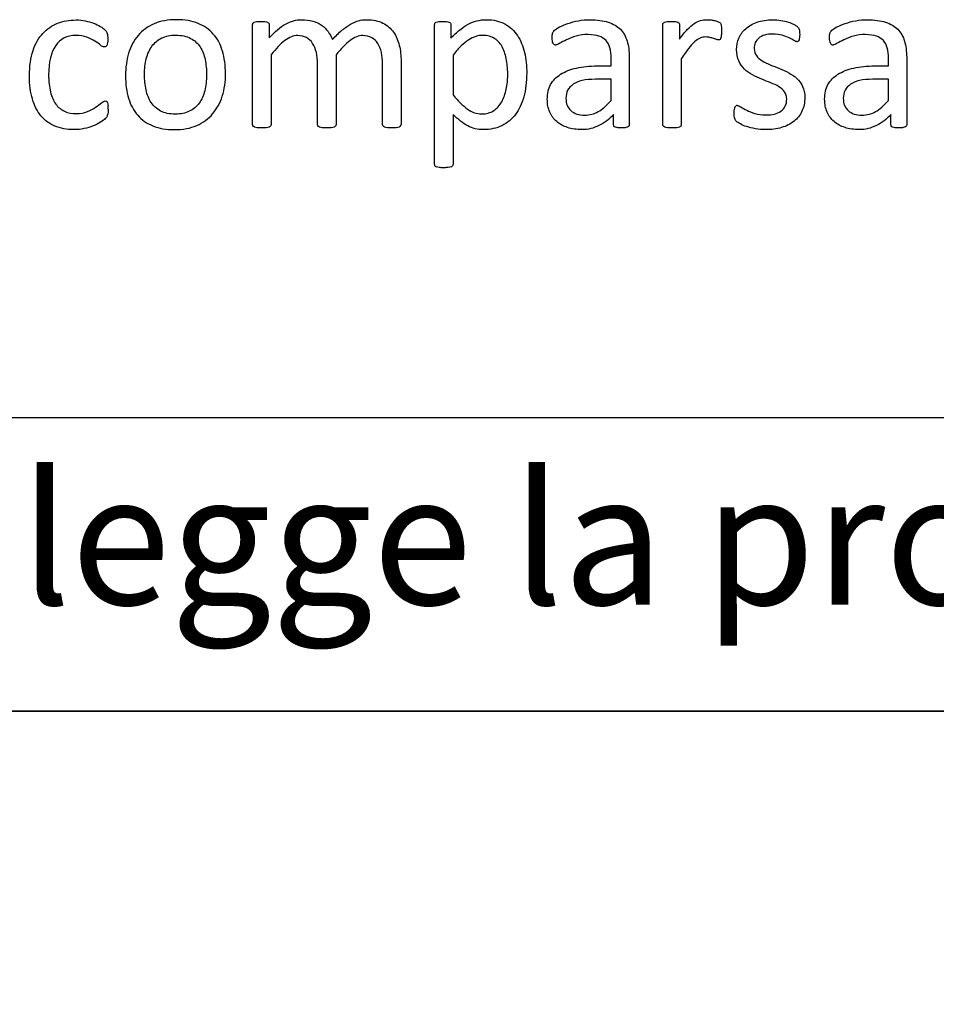
# Model space of a CAD drawing. Units: millimetres. Extents: x 0 to 415, y 0 to 292.
# Drawn here: x 254 to 269, y 0 to 17 of the extents above; entities that cross this region are included whole.
import ezdxf
from ezdxf import colors
from ezdxf.entities.mleader import LeaderData, LeaderLine
from ezdxf.math import Vec2, Vec3

# ---------------------------------------------------------------- set-up
doc = ezdxf.new("R2010")
doc.units = ezdxf.units.MM
for name, color, linetype in [('Default', 7, 'Continuous'), ('Disegno', 7, 'Continuous'), ('Predefinito', 7, 'Continuous')]:
    doc.layers.add(name, color=color, linetype=linetype)

# ---------------------------------------------------------------- blocks, each defined once
blk = doc.blocks.new('_DOT')
at = {"color": 0}
blk.add_line((0, 0), (-1, 0), dxfattribs=at)
at = {"color": 0, "const_width": 0.333}
blk.add_lwpolyline([(-0.1665, 0, 1), (0.1665, 0, 1)], format="xyb", close=True, dxfattribs=at)

msp = doc.modelspace()

# ---------------------------------------------------------------- linework, layer by layer
at = {"layer": 'Default', "color": 7, "linetype": 'Continuous'}
for p, q in [((415, 10), (215, 10)), ((415, 5), (5, 5)), ((215, 5), (415, 5))]:
    msp.add_line(p, q, dxfattribs=at)
at = {"layer": 'Predefinito', "color": 7, "linetype": 'Continuous'}
for p, q in [((265.832, 16.662), (265.832, 16.591)), ((261.259, 16.187), (261.259, 15.508)), ((263.955, 15.413), (263.955, 15.773)), ((268.682, 15.413), (268.682, 15.773))]:
    msp.add_line(p, q, dxfattribs=at)
for centre, radius, start, end in [((267.071, 16.593), 0.096, 35.5906, 58.3592), ((263.004, 16.401), 0.0402, 238.6875, 277.123), ((267.123, 16.436), 0.0209, 255.0425, 315.4678), ((267.731, 16.401), 0.0402, 238.6875, 277.123), ((255.049, 15.275), 0.333, 357.6938, 8.8472), ((266.117, 15.237), 0.0909, 99.162, 115.0435), ((255.31, 15.175), 0.0627, 324.4363, 351.9609), ((260.336, 15), 0.0366, 318.3305, 2.3619), ((260.989, 14.325), 0.0473, 214.8237, 254.1009), ((261.214, 14.32), 0.042, 286.4416, 328.6956)]:
    msp.add_arc(centre, radius, start, end, dxfattribs=at)
for points, knots in [([(257.381, 15.87), (257.381, 15.731), (257.363, 15.604), (257.326, 15.485), (257.289, 15.369), (257.233, 15.268), (257.161, 15.183), (257.09, 15.099), (256.999, 15.033), (256.89, 14.985), (256.782, 14.937), (256.654, 14.915), (256.369, 14.915), (256.247, 14.935), (256.144, 14.978), (256.04, 15.021), (255.952, 15.079), (255.884, 15.159), (255.815, 15.239), (255.762, 15.336), (255.729, 15.449), (255.695, 15.563), (255.677, 15.692), (255.677, 15.975), (255.695, 16.102), (255.73, 16.218), (255.766, 16.337), (255.821, 16.436), (255.893, 16.521), (255.966, 16.607), (256.057, 16.673), (256.164, 16.719), (256.273, 16.766), (256.401, 16.789), (256.685, 16.789), (256.809, 16.767), (256.912, 16.726), (257.016, 16.685), (257.102, 16.623), (257.173, 16.545), (257.244, 16.467), (257.294, 16.368), (257.328, 16.254), (257.361, 16.14), (257.381, 16.012), (257.381, 15.87)], [0, 0, 0, 0, 0.06762, 0.06762, 0.06762, 0.127833, 0.127833, 0.127833, 0.186618, 0.186618, 0.186618, 0.25369, 0.25369, 0.319043, 0.319043, 0.319043, 0.374603, 0.374603, 0.374603, 0.432109, 0.432109, 0.432109, 0.501126, 0.501126, 0.567488, 0.567488, 0.567488, 0.627574, 0.627574, 0.627574, 0.686379, 0.686379, 0.686379, 0.753586, 0.753586, 0.81907, 0.81907, 0.81907, 0.874607, 0.874607, 0.874607, 0.932461, 0.932461, 0.932461, 1, 1, 1, 1]), ([(258.125, 16.477), (258.221, 16.586), (258.314, 16.663), (258.495, 16.763), (258.585, 16.789), (258.749, 16.789), (258.812, 16.78), (258.868, 16.765), (258.925, 16.75), (258.975, 16.724), (259.06, 16.665), (259.097, 16.63), (259.128, 16.588), (259.158, 16.547), (259.183, 16.501), (259.204, 16.451)], [0, 0, 0, 0, 0.229962, 0.229962, 0.459924, 0.459924, 0.639294, 0.639294, 0.639294, 0.760488, 0.760488, 0.881682, 0.881682, 0.881682, 1, 1, 1, 1]), ([(259.204, 16.451), (259.259, 16.512), (259.314, 16.566), (259.364, 16.608), (259.415, 16.651), (259.466, 16.686), (259.512, 16.713), (259.559, 16.741), (259.606, 16.76), (259.65, 16.771), (259.695, 16.782), (259.741, 16.789), (259.896, 16.789), (259.988, 16.769), (260.062, 16.732), (260.138, 16.694), (260.197, 16.641), (260.289, 16.512), (260.323, 16.436), (260.343, 16.351), (260.364, 16.265), (260.372, 16.172), (260.372, 16.078), (260.372, 15.719), (260.372, 15.36), (260.372, 15.002)], [0, 0, 0, 0, 0.079718, 0.079718, 0.079718, 0.14413, 0.14413, 0.14413, 0.197479, 0.197479, 0.197479, 0.240222, 0.240222, 0.347081, 0.347081, 0.347081, 0.433751, 0.433751, 0.520422, 0.520422, 0.520422, 0.618111, 0.618111, 0.618111, 1, 1, 1, 1]), ([(261.22, 16.475), (261.272, 16.527), (261.322, 16.573), (261.418, 16.651), (261.466, 16.684), (261.514, 16.71), (261.563, 16.736), (261.613, 16.756), (261.663, 16.769), (261.715, 16.782), (261.768, 16.789), (261.949, 16.789), (262.055, 16.765), (262.141, 16.717), (262.23, 16.668), (262.3, 16.603), (262.411, 16.436), (262.45, 16.339), (262.476, 16.23), (262.502, 16.119), (262.514, 16.001), (262.514, 15.877)], [0, 0, 0, 0, 0.094495, 0.094495, 0.188989, 0.188989, 0.188989, 0.269788, 0.269788, 0.269788, 0.347725, 0.347725, 0.51617, 0.51617, 0.51617, 0.668965, 0.668965, 0.821761, 0.821761, 0.821761, 1, 1, 1, 1]), ([(262.952, 16.429), (262.948, 16.444), (262.948, 16.462), (262.948, 16.512), (262.95, 16.536), (262.954, 16.555), (262.958, 16.573), (262.969, 16.591), (262.987, 16.608), (263.004, 16.623), (263.033, 16.643), (263.074, 16.665), (263.116, 16.688), (263.164, 16.706), (263.271, 16.743), (263.332, 16.76), (263.395, 16.771), (263.46, 16.782), (263.524, 16.789), (263.713, 16.789), (263.818, 16.774), (263.903, 16.747), (263.99, 16.718), (264.126, 16.638), (264.204, 16.505), (264.226, 16.425), (264.248, 16.345), (264.263, 16.254), (264.263, 16.148), (264.263, 15.765), (264.263, 15.383), (264.263, 15)], [0, 0, 0, 0, 0.015308, 0.015308, 0.041331, 0.041331, 0.041331, 0.062344, 0.062344, 0.062344, 0.096473, 0.096473, 0.096473, 0.152048, 0.152048, 0.207623, 0.207623, 0.207623, 0.266955, 0.266955, 0.375731, 0.375731, 0.375731, 0.453781, 0.531831, 0.531831, 0.531831, 0.623745, 0.623745, 0.623745, 1, 1, 1, 1]), ([(265.118, 16.455), (265.166, 16.523), (265.21, 16.579), (265.251, 16.621), (265.292, 16.664), (265.33, 16.699), (265.367, 16.723), (265.405, 16.747), (265.439, 16.765), (265.476, 16.774), (265.511, 16.783), (265.548, 16.789), (265.602, 16.789), (265.62, 16.787), (265.661, 16.784), (265.683, 16.78), (265.705, 16.776), (265.729, 16.772), (265.749, 16.765), (265.768, 16.758), (265.786, 16.751), (265.799, 16.747), (265.807, 16.739)], [0, 0, 0, 0, 0.257026, 0.257026, 0.257026, 0.443758, 0.443758, 0.443758, 0.589951, 0.589951, 0.589951, 0.736683, 0.736683, 0.802712, 0.802712, 0.868742, 0.868742, 0.868742, 0.947867, 0.947867, 0.947867, 1, 1, 1, 1]), ([(266.102, 15.327), (266.117, 15.325), (266.137, 15.317), (266.163, 15.301), (266.191, 15.283), (266.224, 15.264), (266.265, 15.245), (266.304, 15.227), (266.35, 15.207), (266.405, 15.19), (266.459, 15.174), (266.521, 15.164), (266.698, 15.164), (266.783, 15.186), (266.878, 15.253), (266.903, 15.282), (266.92, 15.316), (266.937, 15.35), (266.946, 15.391), (266.946, 15.485), (266.933, 15.526), (266.909, 15.559), (266.884, 15.593), (266.852, 15.62), (266.771, 15.672), (266.724, 15.694), (266.674, 15.713), (266.624, 15.731), (266.573, 15.753), (266.519, 15.775), (266.466, 15.797), (266.414, 15.82), (266.311, 15.875), (266.266, 15.908), (266.185, 15.986), (266.152, 16.034), (266.128, 16.087), (266.103, 16.142), (266.091, 16.207), (266.091, 16.35), (266.104, 16.414), (266.156, 16.536), (266.194, 16.59), (266.298, 16.682), (266.362, 16.719), (266.518, 16.774), (266.608, 16.789), (266.756, 16.789), (266.802, 16.785), (266.846, 16.778), (266.893, 16.77), (266.933, 16.76), (267.007, 16.737), (267.038, 16.724), (267.064, 16.712), (267.091, 16.698), (267.108, 16.686), (267.121, 16.675)], [0, 0, 0, 0, 0.018246, 0.018246, 0.018246, 0.04992, 0.04992, 0.04992, 0.091227, 0.091227, 0.091227, 0.138642, 0.138642, 0.211012, 0.211012, 0.247198, 0.247198, 0.247198, 0.28142, 0.28142, 0.317012, 0.317012, 0.317012, 0.355835, 0.355835, 0.394659, 0.394659, 0.394659, 0.440436, 0.440436, 0.440436, 0.487359, 0.487359, 0.534283, 0.534283, 0.581206, 0.581206, 0.581206, 0.650264, 0.650264, 0.7109, 0.7109, 0.771536, 0.771536, 0.832172, 0.832172, 0.892808, 0.892808, 0.918795, 0.918795, 0.918795, 0.950057, 0.950057, 0.981318, 0.981318, 0.981318, 1, 1, 1, 1]), ([(267.679, 16.429), (267.675, 16.444), (267.675, 16.462), (267.675, 16.512), (267.677, 16.536), (267.681, 16.555), (267.685, 16.573), (267.696, 16.591), (267.714, 16.608), (267.731, 16.623), (267.76, 16.643), (267.801, 16.665), (267.843, 16.688), (267.891, 16.706), (267.998, 16.743), (268.059, 16.76), (268.122, 16.771), (268.187, 16.782), (268.251, 16.789), (268.44, 16.789), (268.545, 16.774), (268.63, 16.747), (268.717, 16.718), (268.853, 16.638), (268.931, 16.505), (268.953, 16.425), (268.975, 16.345), (268.99, 16.254), (268.99, 16.148), (268.99, 15.765), (268.99, 15.383), (268.99, 15)], [0, 0, 0, 0, 0.015308, 0.015308, 0.041331, 0.041331, 0.041331, 0.062344, 0.062344, 0.062344, 0.096473, 0.096473, 0.096473, 0.152048, 0.152048, 0.207623, 0.207623, 0.207623, 0.266955, 0.266955, 0.375731, 0.375731, 0.375731, 0.453781, 0.531831, 0.531831, 0.531831, 0.623745, 0.623745, 0.623745, 1, 1, 1, 1]), ([(255.361, 15.138), (255.357, 15.129), (255.346, 15.116), (255.315, 15.085), (255.289, 15.064), (255.25, 15.04), (255.213, 15.017), (255.171, 14.996), (255.123, 14.978), (255.077, 14.96), (255.025, 14.944), (254.97, 14.932), (254.915, 14.919), (254.855, 14.915), (254.674, 14.915), (254.565, 14.935), (254.471, 14.976), (254.378, 15.016), (254.298, 15.074), (254.235, 15.151), (254.171, 15.23), (254.122, 15.325), (254.056, 15.55), (254.039, 15.681), (254.039, 15.997), (254.059, 16.141), (254.141, 16.381), (254.196, 16.481), (254.268, 16.556), (254.341, 16.633), (254.423, 16.691), (254.615, 16.765), (254.72, 16.784), (254.833, 16.785), (254.887, 16.786), (254.94, 16.78), (254.99, 16.769), (255.041, 16.757), (255.09, 16.747), (255.175, 16.713), (255.213, 16.695), (255.247, 16.675), (255.281, 16.654), (255.304, 16.636), (255.319, 16.621), (255.334, 16.605), (255.345, 16.593), (255.35, 16.584)], [0, 0, 0, 0, 0.017761, 0.017761, 0.037742, 0.037742, 0.037742, 0.0737, 0.0737, 0.0737, 0.114193, 0.114193, 0.114193, 0.156099, 0.156099, 0.24253, 0.24253, 0.24253, 0.317677, 0.317677, 0.317677, 0.406381, 0.406381, 0.495085, 0.495085, 0.595986, 0.595986, 0.696887, 0.696887, 0.696887, 0.776202, 0.776202, 0.855517, 0.855517, 0.855517, 0.895506, 0.895506, 0.895506, 0.930247, 0.930247, 0.964987, 0.964987, 0.964987, 0.987721, 0.987721, 0.987721, 1, 1, 1, 1]), ([(258.147, 14.976), (258.144, 14.968), (258.135, 14.963), (258.112, 14.952), (258.096, 14.948), (258.055, 14.944), (258.029, 14.943), (257.967, 14.943), (257.943, 14.944), (257.902, 14.948), (257.885, 14.952), (257.874, 14.957), (257.862, 14.964), (257.854, 14.968), (257.848, 14.976), (257.844, 14.981), (257.843, 14.991), (257.843, 15.002), (257.843, 15.569), (257.843, 16.135), (257.843, 16.702), (257.843, 16.712), (257.845, 16.721), (257.852, 16.736), (257.859, 16.741), (257.882, 16.752), (257.896, 16.756), (257.915, 16.758), (257.931, 16.759), (257.955, 16.761), (258.013, 16.761), (258.035, 16.76), (258.072, 16.756), (258.087, 16.752), (258.096, 16.747), (258.106, 16.74), (258.114, 16.736), (258.118, 16.728)], [0, 0, 0, 0, 0.024041, 0.024041, 0.048081, 0.048081, 0.072122, 0.072122, 0.096163, 0.096163, 0.120204, 0.120204, 0.120204, 0.133809, 0.133809, 0.133809, 0.145171, 0.145171, 0.145171, 0.866727, 0.866727, 0.866727, 0.881143, 0.881143, 0.89556, 0.89556, 0.909977, 0.909977, 0.909977, 0.936975, 0.936975, 0.962287, 0.962287, 0.987598, 0.987598, 0.987598, 1, 1, 1, 1]), ([(258.118, 16.728), (258.123, 16.721), (258.125, 16.712), (258.125, 16.702), (258.125, 16.627), (258.125, 16.552), (258.125, 16.477)], [0, 0, 0, 0, 0.108308, 0.108308, 0.108308, 1, 1, 1, 1]), ([(260.95, 14.298), (260.947, 14.306), (260.945, 14.315), (260.945, 14.324), (260.945, 15.117), (260.945, 15.91), (260.945, 16.702), (260.945, 16.713), (260.947, 16.723), (260.954, 16.737), (260.961, 16.743), (260.973, 16.748)], [0, 0, 0, 0, 0.010828, 0.010828, 0.010828, 0.976513, 0.976513, 0.976513, 0.988256, 0.988256, 1, 1, 1, 1]), ([(260.973, 16.748), (260.984, 16.752), (260.998, 16.756), (261.017, 16.758), (261.034, 16.759), (261.056, 16.761), (261.107, 16.761), (261.13, 16.76), (261.146, 16.758), (261.165, 16.756), (261.178, 16.752), (261.189, 16.748), (261.202, 16.744), (261.209, 16.737), (261.213, 16.73)], [0, 0, 0, 0, 0.181768, 0.181768, 0.181768, 0.441292, 0.441292, 0.700816, 0.700816, 0.700816, 0.875324, 0.875324, 0.875324, 1, 1, 1, 1]), ([(261.213, 16.73), (261.218, 16.723), (261.22, 16.713), (261.22, 16.702), (261.22, 16.627), (261.22, 16.551), (261.22, 16.475)], [0, 0, 0, 0, 0.11387, 0.11387, 0.11387, 1, 1, 1, 1]), ([(264.843, 14.976), (264.837, 14.981), (264.835, 14.991), (264.835, 15.002), (264.835, 15.569), (264.835, 16.135), (264.835, 16.702), (264.835, 16.712), (264.837, 16.721), (264.845, 16.736), (264.852, 16.741), (264.863, 16.747), (264.876, 16.753), (264.891, 16.756), (264.907, 16.758), (264.926, 16.76), (264.95, 16.761), (265.005, 16.761), (265.029, 16.76), (265.066, 16.756), (265.081, 16.752), (265.09, 16.747), (265.101, 16.74), (265.109, 16.736), (265.116, 16.721), (265.118, 16.712), (265.118, 16.702), (265.118, 16.62), (265.118, 16.537), (265.118, 16.455)], [0, 0, 0, 0, 0.01189, 0.01189, 0.01189, 0.745473, 0.745473, 0.745473, 0.757554, 0.757554, 0.769635, 0.769635, 0.769635, 0.789441, 0.789441, 0.789441, 0.816013, 0.816013, 0.842584, 0.842584, 0.869156, 0.869156, 0.869156, 0.881232, 0.881232, 0.893308, 0.893308, 0.893308, 1, 1, 1, 1]), ([(265.807, 16.739), (265.814, 16.734), (265.82, 16.726), (265.823, 16.715), (265.825, 16.708), (265.827, 16.7), (265.829, 16.691), (265.831, 16.678), (265.832, 16.662)], [0, 0, 0, 0, 0.267278, 0.267278, 0.534556, 0.534556, 0.534556, 1, 1, 1, 1]), ([(267.149, 16.649), (267.153, 16.641), (267.156, 16.632), (267.16, 16.614), (267.162, 16.603), (267.164, 16.588), (267.165, 16.575), (267.167, 16.556), (267.167, 16.516), (267.166, 16.497), (267.164, 16.483), (267.162, 16.466), (267.158, 16.453), (267.155, 16.444), (267.15, 16.432), (267.145, 16.425), (267.138, 16.422)], [0, 0, 0, 0, 0.133056, 0.133056, 0.266112, 0.266112, 0.266112, 0.468652, 0.468652, 0.711699, 0.711699, 0.711699, 0.880362, 0.880362, 0.880362, 1, 1, 1, 1]), ([(255.315, 16.324), (255.297, 16.322), (255.274, 16.333), (255.226, 16.374), (255.195, 16.398), (255.156, 16.422), (255.118, 16.445), (255.073, 16.47), (254.966, 16.51), (254.903, 16.521), (254.68, 16.521), (254.565, 16.464), (254.486, 16.348), (254.407, 16.233), (254.366, 16.065), (254.366, 15.737), (254.377, 15.641), (254.397, 15.557), (254.417, 15.476), (254.449, 15.406), (254.488, 15.351), (254.527, 15.294), (254.578, 15.255), (254.637, 15.227), (254.694, 15.2), (254.763, 15.186), (254.837, 15.188), (254.909, 15.19), (254.972, 15.197), (255.027, 15.221), (255.08, 15.244), (255.128, 15.269), (255.167, 15.297), (255.205, 15.324), (255.239, 15.349), (255.295, 15.393), (255.315, 15.404), (255.339, 15.404), (255.346, 15.401), (255.354, 15.397)], [0, 0, 0, 0, 0.032011, 0.032011, 0.064021, 0.064021, 0.064021, 0.126952, 0.126952, 0.189882, 0.189882, 0.317316, 0.317316, 0.317316, 0.499917, 0.499917, 0.592765, 0.592765, 0.592765, 0.669551, 0.669551, 0.669551, 0.735977, 0.735977, 0.735977, 0.805303, 0.805303, 0.805303, 0.871017, 0.871017, 0.871017, 0.925047, 0.925047, 0.925047, 0.9536, 0.9536, 0.982154, 0.982154, 1, 1, 1, 1]), ([(255.372, 16.512), (255.372, 16.497), (255.374, 16.479), (255.374, 16.407), (255.369, 16.372), (255.357, 16.351), (255.347, 16.333), (255.332, 16.322), (255.315, 16.324)], [0, 0, 0, 0, 0.231239, 0.231239, 0.751526, 0.751526, 0.751526, 1, 1, 1, 1]), ([(255.35, 16.584), (255.356, 16.577), (255.361, 16.566), (255.365, 16.555), (255.369, 16.542), (255.37, 16.527), (255.372, 16.512)], [0, 0, 0, 0, 0.434355, 0.434355, 0.434355, 1, 1, 1, 1]), ([(257.058, 15.847), (257.058, 15.94), (257.049, 16.026), (257.032, 16.11), (257.016, 16.191), (256.986, 16.263), (256.947, 16.326), (256.909, 16.388), (256.853, 16.436), (256.785, 16.471), (256.717, 16.506), (256.633, 16.525), (256.534, 16.527), (256.44, 16.529), (256.36, 16.508), (256.294, 16.477), (256.226, 16.445), (256.172, 16.398), (256.127, 16.337), (256.085, 16.278), (256.052, 16.206), (256.031, 16.124), (256.011, 16.041), (256, 15.953), (256, 15.762), (256.009, 15.674), (256.026, 15.593), (256.043, 15.51), (256.072, 15.439), (256.113, 15.377), (256.152, 15.316), (256.205, 15.268), (256.273, 15.232), (256.342, 15.197), (256.425, 15.177), (256.526, 15.179), (256.617, 15.181), (256.698, 15.194), (256.764, 15.227), (256.832, 15.261), (256.888, 15.306), (256.931, 15.365), (256.974, 15.425), (257.006, 15.495), (257.027, 15.578), (257.047, 15.659), (257.058, 15.749), (257.058, 15.847)], [0, 0, 0, 0, 0.067679, 0.067679, 0.067679, 0.127531, 0.127531, 0.127531, 0.184237, 0.184237, 0.184237, 0.250758, 0.250758, 0.250758, 0.314199, 0.314199, 0.314199, 0.370582, 0.370582, 0.370582, 0.430713, 0.430713, 0.430713, 0.500111, 0.500111, 0.568175, 0.568175, 0.568175, 0.628239, 0.628239, 0.628239, 0.684222, 0.684222, 0.684222, 0.751225, 0.751225, 0.751225, 0.814052, 0.814052, 0.814052, 0.870088, 0.870088, 0.870088, 0.93023, 0.93023, 0.93023, 1, 1, 1, 1]), ([(259.255, 14.976), (259.252, 14.968), (259.242, 14.963), (259.231, 14.957), (259.219, 14.951), (259.202, 14.948), (259.161, 14.944), (259.135, 14.943), (259.076, 14.943), (259.052, 14.944), (259.03, 14.946), (259.01, 14.948), (258.993, 14.952), (258.982, 14.957), (258.97, 14.964), (258.962, 14.968), (258.956, 14.976), (258.952, 14.981), (258.951, 14.991), (258.951, 15.002), (258.951, 15.346), (258.951, 15.69), (258.951, 16.034), (258.951, 16.106), (258.943, 16.172), (258.929, 16.231), (258.914, 16.29), (258.893, 16.34), (258.866, 16.385), (258.839, 16.428), (258.803, 16.46), (258.762, 16.483), (258.72, 16.505), (258.67, 16.516), (258.611, 16.518), (258.539, 16.52), (258.467, 16.488), (258.393, 16.433), (258.32, 16.378), (258.242, 16.296), (258.157, 16.189)], [0, 0, 0, 0, 0.011745, 0.011745, 0.011745, 0.037575, 0.037575, 0.063405, 0.063405, 0.089235, 0.089235, 0.089235, 0.108146, 0.108146, 0.108146, 0.120388, 0.120388, 0.120388, 0.13061, 0.13061, 0.13061, 0.524653, 0.524653, 0.524653, 0.600739, 0.600739, 0.600739, 0.664225, 0.664225, 0.664225, 0.719179, 0.719179, 0.719179, 0.779059, 0.779059, 0.779059, 0.87006, 0.87006, 0.87006, 1, 1, 1, 1]), ([(260.066, 14.976), (260.06, 14.981), (260.059, 14.991), (260.059, 15.002), (260.059, 15.346), (260.059, 15.69), (260.059, 16.034), (260.059, 16.106), (260.051, 16.172), (260.025, 16.291), (260.005, 16.34), (259.977, 16.385), (259.95, 16.428), (259.915, 16.46), (259.83, 16.505), (259.778, 16.516), (259.721, 16.518), (259.649, 16.52), (259.577, 16.488), (259.503, 16.433), (259.43, 16.378), (259.351, 16.296), (259.265, 16.189)], [0, 0, 0, 0, 0.011949, 0.011949, 0.011949, 0.459426, 0.459426, 0.459426, 0.538491, 0.538491, 0.617556, 0.617556, 0.617556, 0.683055, 0.683055, 0.748554, 0.748554, 0.748554, 0.851905, 0.851905, 0.851905, 1, 1, 1, 1]), ([(262.191, 15.842), (262.191, 15.929), (262.184, 16.014), (262.158, 16.176), (262.134, 16.248), (262.103, 16.313), (262.072, 16.377), (262.025, 16.425), (261.972, 16.464), (261.917, 16.504), (261.848, 16.521), (261.726, 16.521), (261.687, 16.516), (261.647, 16.503), (261.608, 16.49), (261.567, 16.471), (261.486, 16.42), (261.443, 16.385), (261.355, 16.3), (261.307, 16.248), (261.259, 16.187)], [0, 0, 0, 0, 0.157819, 0.157819, 0.315637, 0.315637, 0.315637, 0.447822, 0.447822, 0.447822, 0.595153, 0.595153, 0.668819, 0.668819, 0.668819, 0.779213, 0.779213, 0.889606, 0.889606, 1, 1, 1, 1]), ([(263.955, 16.001), (263.955, 16.044), (263.955, 16.088), (263.955, 16.132), (263.955, 16.198), (263.947, 16.255), (263.932, 16.307), (263.918, 16.357), (263.897, 16.399), (263.835, 16.466), (263.794, 16.492), (263.746, 16.508), (263.696, 16.526), (263.635, 16.534), (263.563, 16.536), (263.486, 16.538), (263.417, 16.525), (263.356, 16.508), (263.295, 16.492), (263.24, 16.47), (263.148, 16.425), (263.111, 16.405), (263.048, 16.368), (263.026, 16.359), (263.009, 16.361)], [0, 0, 0, 0, 0.09572, 0.09572, 0.09572, 0.225236, 0.225236, 0.225236, 0.329913, 0.329913, 0.434591, 0.434591, 0.434591, 0.570105, 0.570105, 0.570105, 0.723012, 0.723012, 0.723012, 0.815341, 0.815341, 0.907671, 0.907671, 1, 1, 1, 1]), ([(265.832, 16.591), (265.832, 16.564), (265.832, 16.54), (265.829, 16.503), (265.825, 16.473), (265.814, 16.459), (265.803, 16.447), (265.796, 16.444), (265.775, 16.444), (265.762, 16.447), (265.748, 16.453), (265.734, 16.458), (265.701, 16.47), (265.661, 16.481), (265.637, 16.486), (265.615, 16.491), (265.591, 16.494), (265.532, 16.494), (265.502, 16.486), (265.471, 16.475), (265.44, 16.464), (265.41, 16.44), (265.376, 16.412), (265.341, 16.383), (265.306, 16.344), (265.271, 16.296), (265.235, 16.247), (265.194, 16.189), (265.149, 16.121)], [0, 0, 0, 0, 0.044091, 0.044091, 0.088183, 0.132274, 0.132274, 0.176365, 0.176365, 0.213108, 0.213108, 0.213108, 0.272302, 0.331497, 0.331497, 0.331497, 0.412522, 0.412522, 0.504351, 0.504351, 0.504351, 0.620684, 0.620684, 0.620684, 0.781519, 0.781519, 0.781519, 1, 1, 1, 1]), ([(267.068, 16.435), (267.047, 16.449), (267.02, 16.464), (266.985, 16.479), (266.951, 16.493), (266.911, 16.51), (266.867, 16.523), (266.82, 16.537), (266.767, 16.543), (266.708, 16.545), (266.656, 16.547), (266.608, 16.538), (266.569, 16.527), (266.528, 16.515), (266.495, 16.497), (266.444, 16.453), (266.403, 16.401), (266.392, 16.335), (266.392, 16.25), (266.403, 16.209), (266.455, 16.143), (266.486, 16.113), (266.567, 16.062), (266.614, 16.039), (266.717, 15.999), (266.769, 15.978), (266.822, 15.956), (266.875, 15.934), (266.929, 15.912), (266.981, 15.884), (267.032, 15.857), (267.079, 15.825), (267.119, 15.788), (267.161, 15.751), (267.193, 15.705), (267.241, 15.598), (267.254, 15.535), (267.254, 15.463)], [0, 0, 0, 0, 0.044355, 0.044355, 0.044355, 0.103714, 0.103714, 0.103714, 0.179273, 0.179273, 0.179273, 0.245202, 0.245202, 0.245202, 0.293905, 0.293905, 0.342608, 0.391311, 0.391311, 0.460521, 0.460521, 0.52973, 0.52973, 0.598939, 0.598939, 0.668149, 0.668149, 0.668149, 0.75014, 0.75014, 0.75014, 0.829546, 0.829546, 0.829546, 0.914773, 0.914773, 1, 1, 1, 1]), ([(268.682, 16.001), (268.682, 16.044), (268.682, 16.088), (268.682, 16.132), (268.682, 16.198), (268.674, 16.255), (268.659, 16.307), (268.645, 16.357), (268.624, 16.399), (268.562, 16.466), (268.521, 16.492), (268.473, 16.508), (268.423, 16.526), (268.362, 16.534), (268.29, 16.536), (268.213, 16.538), (268.144, 16.525), (268.083, 16.508), (268.022, 16.492), (267.967, 16.47), (267.875, 16.425), (267.838, 16.405), (267.775, 16.368), (267.753, 16.359), (267.736, 16.361)], [0, 0, 0, 0, 0.09572, 0.09572, 0.09572, 0.225236, 0.225236, 0.225236, 0.329913, 0.329913, 0.434591, 0.434591, 0.434591, 0.570105, 0.570105, 0.570105, 0.723012, 0.723012, 0.723012, 0.815341, 0.815341, 0.907671, 0.907671, 1, 1, 1, 1]), ([(262.983, 16.366), (262.976, 16.372), (262.969, 16.379), (262.963, 16.39), (262.958, 16.4), (262.954, 16.412), (262.952, 16.429)], [0, 0, 0, 0, 0.439129, 0.439129, 0.439129, 1, 1, 1, 1]), ([(267.71, 16.366), (267.703, 16.372), (267.696, 16.379), (267.69, 16.39), (267.685, 16.4), (267.681, 16.412), (267.679, 16.429)], [0, 0, 0, 0, 0.439129, 0.439129, 0.439129, 1, 1, 1, 1]), ([(258.157, 16.189), (258.157, 15.793), (258.157, 15.397), (258.157, 15.002), (258.157, 14.991), (258.153, 14.981), (258.147, 14.976)], [0, 0, 0, 0, 0.976847, 0.976847, 0.976847, 1, 1, 1, 1]), ([(259.265, 16.189), (259.265, 15.793), (259.265, 15.397), (259.265, 15.002), (259.265, 14.991), (259.261, 14.981), (259.255, 14.976)], [0, 0, 0, 0, 0.976847, 0.976847, 0.976847, 1, 1, 1, 1]), ([(265.149, 16.121), (265.149, 15.748), (265.149, 15.375), (265.149, 15.002), (265.149, 14.991), (265.147, 14.981), (265.142, 14.976)], [0, 0, 0, 0, 0.97596, 0.97596, 0.97596, 1, 1, 1, 1]), ([(263.995, 15.17), (263.921, 15.09), (263.838, 15.028), (263.746, 14.983), (263.653, 14.939), (263.558, 14.915), (263.366, 14.915), (263.284, 14.926), (263.212, 14.95), (263.139, 14.974), (263.078, 15.007), (263.026, 15.052), (262.975, 15.095), (262.935, 15.149), (262.908, 15.214), (262.88, 15.279), (262.865, 15.351), (262.865, 15.53), (262.884, 15.613), (262.922, 15.683), (262.962, 15.754), (263.018, 15.812), (263.092, 15.858), (263.166, 15.904), (263.255, 15.942), (263.36, 15.964), (263.467, 15.986), (263.585, 15.999), (263.718, 16.001), (263.797, 16.002), (263.876, 16.001), (263.955, 16.001)], [0, 0, 0, 0, 0.108198, 0.108198, 0.108198, 0.208278, 0.208278, 0.29744, 0.29744, 0.29744, 0.371277, 0.371277, 0.371277, 0.441313, 0.441313, 0.441313, 0.518879, 0.518879, 0.60851, 0.60851, 0.60851, 0.693812, 0.693812, 0.693812, 0.793721, 0.793721, 0.793721, 0.918339, 0.918339, 0.918339, 1, 1, 1, 1]), ([(268.722, 15.17), (268.648, 15.09), (268.565, 15.028), (268.473, 14.983), (268.38, 14.939), (268.285, 14.915), (268.093, 14.915), (268.011, 14.926), (267.939, 14.95), (267.866, 14.974), (267.805, 15.007), (267.753, 15.052), (267.702, 15.095), (267.662, 15.149), (267.635, 15.214), (267.607, 15.279), (267.592, 15.351), (267.592, 15.53), (267.611, 15.613), (267.649, 15.683), (267.689, 15.754), (267.745, 15.812), (267.819, 15.858), (267.893, 15.904), (267.982, 15.942), (268.087, 15.964), (268.194, 15.986), (268.312, 15.999), (268.445, 16.001), (268.524, 16.002), (268.603, 16.001), (268.682, 16.001)], [0, 0, 0, 0, 0.108198, 0.108198, 0.108198, 0.208278, 0.208278, 0.29744, 0.29744, 0.29744, 0.371277, 0.371277, 0.371277, 0.441313, 0.441313, 0.441313, 0.518879, 0.518879, 0.60851, 0.60851, 0.60851, 0.693812, 0.693812, 0.693812, 0.793721, 0.793721, 0.793721, 0.918339, 0.918339, 0.918339, 1, 1, 1, 1]), ([(262.514, 15.877), (262.514, 15.727), (262.498, 15.594), (262.465, 15.476), (262.431, 15.357), (262.385, 15.256), (262.322, 15.173), (262.26, 15.091), (262.184, 15.026), (261.999, 14.937), (261.894, 14.915), (261.724, 14.915), (261.678, 14.92), (261.635, 14.93), (261.591, 14.939), (261.551, 14.956), (261.508, 14.978), (261.468, 14.999), (261.427, 15.026), (261.346, 15.092), (261.303, 15.129), (261.259, 15.173)], [0, 0, 0, 0, 0.206006, 0.206006, 0.206006, 0.377154, 0.377154, 0.377154, 0.537813, 0.537813, 0.698471, 0.698471, 0.768759, 0.768759, 0.768759, 0.838222, 0.838222, 0.838222, 0.919111, 0.919111, 1, 1, 1, 1]), ([(261.259, 15.508), (261.344, 15.402), (261.427, 15.321), (261.582, 15.21), (261.663, 15.183), (261.827, 15.183), (261.894, 15.201), (261.951, 15.24), (262.006, 15.277), (262.053, 15.328), (262.123, 15.454), (262.149, 15.526), (262.165, 15.604), (262.182, 15.683), (262.191, 15.761), (262.191, 15.842)], [0, 0, 0, 0, 0.187366, 0.187366, 0.374732, 0.374732, 0.549879, 0.549879, 0.549879, 0.694635, 0.694635, 0.839392, 0.839392, 0.839392, 1, 1, 1, 1]), ([(263.955, 15.773), (263.865, 15.773), (263.776, 15.773), (263.687, 15.773), (263.6, 15.773), (263.524, 15.766), (263.399, 15.737), (263.345, 15.716), (263.305, 15.687), (263.264, 15.657), (263.233, 15.624), (263.212, 15.585), (263.191, 15.545), (263.183, 15.5), (263.183, 15.36), (263.21, 15.29), (263.268, 15.238), (263.325, 15.186), (263.403, 15.159), (263.504, 15.16), (263.585, 15.162), (263.663, 15.181), (263.733, 15.221), (263.804, 15.262), (263.877, 15.327), (263.955, 15.413)], [0, 0, 0, 0, 0.136031, 0.136031, 0.136031, 0.237056, 0.237056, 0.338081, 0.338081, 0.338081, 0.408443, 0.408443, 0.408443, 0.478715, 0.478715, 0.599182, 0.599182, 0.599182, 0.728722, 0.728722, 0.728722, 0.850423, 0.850423, 0.850423, 1, 1, 1, 1]), ([(268.682, 15.773), (268.592, 15.773), (268.503, 15.773), (268.414, 15.773), (268.327, 15.773), (268.251, 15.766), (268.126, 15.737), (268.072, 15.716), (268.032, 15.687), (267.991, 15.657), (267.96, 15.624), (267.939, 15.585), (267.918, 15.545), (267.91, 15.5), (267.91, 15.36), (267.937, 15.29), (267.995, 15.238), (268.052, 15.186), (268.13, 15.159), (268.231, 15.16), (268.312, 15.162), (268.39, 15.181), (268.46, 15.221), (268.531, 15.262), (268.604, 15.327), (268.682, 15.413)], [0, 0, 0, 0, 0.136031, 0.136031, 0.136031, 0.237056, 0.237056, 0.338081, 0.338081, 0.338081, 0.408443, 0.408443, 0.408443, 0.478715, 0.478715, 0.599182, 0.599182, 0.599182, 0.728722, 0.728722, 0.728722, 0.850423, 0.850423, 0.850423, 1, 1, 1, 1]), ([(267.254, 15.463), (267.254, 15.375), (267.238, 15.297), (267.206, 15.229), (267.175, 15.16), (267.129, 15.103), (267.07, 15.057), (267.01, 15.01), (266.939, 14.974), (266.857, 14.95), (266.774, 14.925), (266.686, 14.915), (266.527, 14.915), (266.468, 14.92), (266.414, 14.93), (266.359, 14.939), (266.309, 14.95), (266.266, 14.965), (266.222, 14.98), (266.185, 14.994), (266.156, 15.011), (266.125, 15.028), (266.102, 15.04), (266.089, 15.053)], [0, 0, 0, 0, 0.160778, 0.160778, 0.160778, 0.308459, 0.308459, 0.308459, 0.467892, 0.467892, 0.467892, 0.655026, 0.655026, 0.765921, 0.765921, 0.765921, 0.867212, 0.867212, 0.867212, 0.947297, 0.947297, 0.947297, 1, 1, 1, 1]), ([(255.354, 15.397), (255.359, 15.391), (255.365, 15.382), (255.369, 15.371), (255.373, 15.358), (255.378, 15.343), (255.378, 15.327)], [0, 0, 0, 0, 0.397573, 0.397573, 0.397573, 1, 1, 1, 1]), ([(266.089, 15.053), (266.074, 15.064), (266.065, 15.083), (266.06, 15.105), (266.054, 15.128), (266.05, 15.159), (266.05, 15.221), (266.05, 15.242), (266.054, 15.258), (266.057, 15.273), (266.06, 15.288), (266.067, 15.306), (266.073, 15.314), (266.078, 15.319)], [0, 0, 0, 0, 0.215599, 0.215599, 0.215599, 0.55375, 0.55375, 0.763082, 0.763082, 0.763082, 0.881541, 0.881541, 1, 1, 1, 1]), ([(255.381, 15.262), (255.381, 15.24), (255.381, 15.221), (255.38, 15.205), (255.378, 15.19), (255.376, 15.177), (255.372, 15.166)], [0, 0, 0, 0, 0.591665, 0.591665, 0.591665, 1, 1, 1, 1]), ([(261.259, 15.173), (261.259, 14.89), (261.259, 14.607), (261.259, 14.324), (261.259, 14.315), (261.255, 14.306), (261.25, 14.298)], [0, 0, 0, 0, 0.968178, 0.968178, 0.968178, 1, 1, 1, 1]), ([(264.263, 15), (264.263, 14.983), (264.257, 14.972), (264.248, 14.965), (264.238, 14.956), (264.224, 14.952), (264.206, 14.948), (264.189, 14.945), (264.163, 14.943), (264.097, 14.943), (264.071, 14.944), (264.051, 14.948), (264.032, 14.951), (264.017, 14.957), (263.999, 14.972), (263.995, 14.983), (263.995, 15), (263.995, 15.056), (263.995, 15.113), (263.995, 15.17)], [0, 0, 0, 0, 0.079596, 0.079596, 0.079596, 0.172441, 0.172441, 0.172441, 0.329433, 0.329433, 0.486425, 0.486425, 0.486425, 0.571913, 0.571913, 0.657401, 0.657401, 0.657401, 1, 1, 1, 1]), ([(268.99, 15), (268.99, 14.983), (268.984, 14.972), (268.975, 14.965), (268.965, 14.956), (268.951, 14.952), (268.933, 14.948), (268.916, 14.945), (268.89, 14.943), (268.824, 14.943), (268.798, 14.944), (268.778, 14.948), (268.759, 14.951), (268.744, 14.957), (268.726, 14.972), (268.722, 14.983), (268.722, 15), (268.722, 15.056), (268.722, 15.113), (268.722, 15.17)], [0, 0, 0, 0, 0.079596, 0.079596, 0.079596, 0.172441, 0.172441, 0.172441, 0.329433, 0.329433, 0.486425, 0.486425, 0.486425, 0.571913, 0.571913, 0.657401, 0.657401, 0.657401, 1, 1, 1, 1]), ([(260.363, 14.976), (260.36, 14.968), (260.35, 14.963), (260.328, 14.952), (260.312, 14.948), (260.271, 14.944), (260.247, 14.943), (260.184, 14.943), (260.16, 14.944), (260.119, 14.948), (260.103, 14.952), (260.09, 14.957), (260.079, 14.962), (260.07, 14.968), (260.066, 14.976)], [0, 0, 0, 0, 0.180348, 0.180348, 0.360696, 0.360696, 0.541044, 0.541044, 0.721392, 0.721392, 0.90174, 0.90174, 0.90174, 1, 1, 1, 1]), ([(265.142, 14.976), (265.136, 14.968), (265.129, 14.963), (265.118, 14.957), (265.105, 14.951), (265.09, 14.948), (265.05, 14.944), (265.024, 14.943), (264.961, 14.943), (264.935, 14.944), (264.894, 14.948), (264.88, 14.952), (264.854, 14.963), (264.846, 14.968), (264.843, 14.976)], [0, 0, 0, 0, 0.09679, 0.09679, 0.09679, 0.290335, 0.290335, 0.48388, 0.48388, 0.65592, 0.65592, 0.82796, 0.82796, 1, 1, 1, 1]), ([(261.226, 14.28), (261.214, 14.274), (261.198, 14.27), (261.178, 14.269), (261.157, 14.267), (261.131, 14.265), (261.069, 14.265), (261.045, 14.265), (261.024, 14.269), (261.004, 14.272), (260.987, 14.274), (260.976, 14.28)], [0, 0, 0, 0, 0.19614, 0.19614, 0.19614, 0.500214, 0.500214, 0.804288, 0.804288, 0.804288, 1, 1, 1, 1])]:
    msp.add_open_spline(points, degree=3, knots=knots, dxfattribs=at)
msp.add_open_spline([(267.118, 16.416), (267.107, 16.414), (267.09, 16.422), (267.068, 16.435)], degree=3, dxfattribs=at)

# ---------------------------------------------------------------- texts
at = {"layer": 'Disegno', "insert": (217.636, 9.054), "char_height": 2.24, "width": 195.56717, "attachment_point": 1}
msp.add_mtext('{\\fArial|b0||i0||c0|p34;\\C7;\\H2.24;\\W1.;Ci riserviamo a termini di legge la proprietà di questo disegno con divieto di renderlo comunque noto a terzi senza la nostra approvazione}', dxfattribs=at)

# ---------------------------------------------------------------- leaders
at = {"layer": 'Default', "color": 7, "linetype": 'Continuous'}
ml = msp.add_multileader_mtext('Standard', dxfattribs=at)
ml.set_content('{\\pxsm0.9;\\fArial Narrow|b0||i0||c0|p34;\\W1.;08/11/2018\\P}', color=256)
ml.set_leader_properties()
ml.set_arrow_properties(name='DOT')
ml.build(insert=Vec2(0, 0))
ml.multileader.update_dxf_attribs({"leader_type": 0, "dogleg_length": 0, "arrow_head_size": 1.75})
ctx = ml.context
ctx.base_point, ctx.char_height, ctx.arrow_head_size, ctx.landing_gap_size = Vec3(321.652, 13.652), 3.5, 1.75, 1.225
notes = []
notes.append((ctx, [(0, (0, 0, 0), (0, 0), (1, 0), 1, [])]))
ctx.mtext.insert = Vec3(323.652, 15.432)
for ctx, leaders in notes:
    for number, flags, end, landing, length, lines in leaders:
        leader = LeaderData()
        leader.index, (leader.has_last_leader_line, leader.has_dogleg_vector, leader.attachment_direction) = number, flags
        leader.last_leader_point, leader.dogleg_vector, leader.dogleg_length = Vec3(end), Vec3(landing), length
        for number, points, colour, breaks in lines:
            line = LeaderLine()
            line.index, line.vertices, line.color, line.breaks = number, Vec3.list(points), colors.encode_raw_color(colour), breaks
            leader.lines.append(line)
        ctx.leaders.append(leader)

doc.saveas('drawing.dxf')
